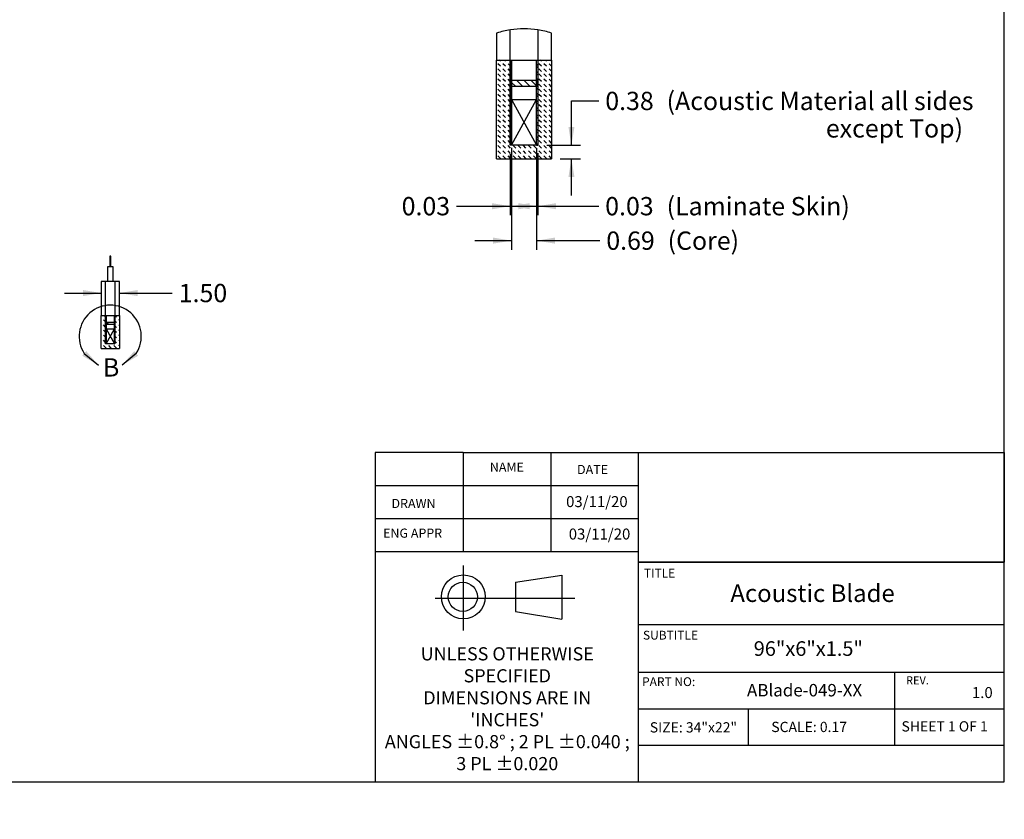
# Model space of a CAD drawing. Units: inches. Extents: x 0 to 33, y 0 to 21.6.
# Drawn here: x 19.5 to 33, y 0 to 10.9 of the extents above; entities that cross this region are included whole.
import ezdxf
from ezdxf import colors
from ezdxf.entities.mleader import LeaderData, LeaderLine
from ezdxf.enums import TextEntityAlignment as Align
from ezdxf.lldxf.tags import DXFTag
from ezdxf.math import Vec2, Vec3

# ---------------------------------------------------------------- set-up
doc = ezdxf.new("R2010")
doc.units = ezdxf.units.IN
doc.header["$MEASUREMENT"] = 0
for name, color, linetype in [('ACOUSTIC_MATERIA', 7, 'Continuous'), ('Default', 7, 'Continuous'), ('DOOR_CORE', 7, 'Continuous'), ('DV4_Default', 7, 'Continuous'), ('DV5_Default', 7, 'Continuous'), ('LAMINATE_SKIN', 7, 'Continuous'), ('PINE1', 7, 'Continuous'), ('STUD', 7, 'Continuous')]:
    doc.layers.add(name, color=color, linetype=linetype)
doc.styles.add('SEACAD_Arial', font='arial.ttf')
tags = doc.linetypes.add('CENTER2', pattern=[1.125, 0.75, -0.125, 0.125, -0.125]).pattern_tags.tags
tags[10:11] = [DXFTag(74, 4), DXFTag(75, 0), DXFTag(340, '0'), DXFTag(46, 0.0), DXFTag(50, 0.0), DXFTag(44, 0.0), DXFTag(45, 0.0)]
tags[8:9] = [DXFTag(74, 4), DXFTag(75, 0), DXFTag(340, '0'), DXFTag(46, 0.0), DXFTag(50, 0.0), DXFTag(44, 0.0), DXFTag(45, 0.0)]
tags[6:7] = [DXFTag(74, 4), DXFTag(75, 0), DXFTag(340, '0'), DXFTag(46, 0.0), DXFTag(50, 0.0), DXFTag(44, 0.0), DXFTag(45, 0.0)]
tags[4:5] = [DXFTag(74, 4), DXFTag(75, 0), DXFTag(340, '0'), DXFTag(46, 0.0), DXFTag(50, 0.0), DXFTag(44, 0.0), DXFTag(45, 0.0)]
tags = doc.linetypes.add('DASHDOT2', pattern=[0.5, 0.25, -0.125, 0, -0.125]).pattern_tags.tags
tags[10:11] = [DXFTag(74, 4), DXFTag(75, 0), DXFTag(340, '0'), DXFTag(46, 0.0), DXFTag(50, 0.0), DXFTag(44, 0.0), DXFTag(45, 0.0)]
tags[8:9] = [DXFTag(74, 4), DXFTag(75, 0), DXFTag(340, '0'), DXFTag(46, 0.0), DXFTag(50, 0.0), DXFTag(44, 0.0), DXFTag(45, 0.0)]
tags[6:7] = [DXFTag(74, 4), DXFTag(75, 0), DXFTag(340, '0'), DXFTag(46, 0.0), DXFTag(50, 0.0), DXFTag(44, 0.0), DXFTag(45, 0.0)]
tags[4:5] = [DXFTag(74, 4), DXFTag(75, 0), DXFTag(340, '0'), DXFTag(46, 0.0), DXFTag(50, 0.0), DXFTag(44, 0.0), DXFTag(45, 0.0)]
doc.dimstyles.new('ANSI_(in)', dxfattribs={"dimtxt": 0.25, "dimasz": 0.25, "dimexe": 0.125, "dimexo": 0.125, "dimgap": 0.0625, "dimtad": 0, "dimtih": 1, "dimtoh": 1, "dimlfac": 2, "dimzin": 0, "dimdsep": 46, "dimtxsty": 'SEACAD_Arial', "dimblk1": '_SE_FILLED', "dimblk2": '_SE_FILLED', "dimsah": 1, "dimcen": 0.125, "dimadec": 0, "dimazin": 0, "dimtfac": 0.8, "dimtdec": 3, "dimtofl": 0, "dimtmove": 0, "dimatfit": 3, "dimfxl": 1, "dimtolj": 1, "dimtzin": 0, "dimarcsym": 0})
picture_1 = doc.add_image_def('image1.jpg', size_in_pixel=(9999, 3000))

# ---------------------------------------------------------------- blocks, each defined once
blk = doc.blocks.new('DMBLK91')
at = {"layer": 'Default', "linetype": 'Continuous'}
for points in [[(26.011, 7.866), (26.261, 7.907), (26.011, 7.949)], [(26.856, 7.866), (26.856, 7.949), (26.606, 7.907)]]:
    blk.add_hatch(color=7, dxfattribs=at).paths.add_polyline_path(points)
at = {"layer": 'Default', "color": 7, "linetype": 'Continuous'}
for p, q in [((26.261, 9.174), (26.261, 7.782)), ((26.606, 9.172), (26.606, 7.782)), ((25.761, 7.907), (26.261, 7.907)), ((26.606, 7.907), (27.47, 7.907))]:
    blk.add_line(p, q, dxfattribs=at)
at = {"layer": 'Default', "color": 7, "linetype": 'Continuous', "style": 'SEACAD_Arial'}
for s, p in [('0.69', (27.558, 8.032)), ('(Core)', (28.397, 8.032))]:
    blk.add_text(s, height=0.25, dxfattribs=at).set_placement(p, align=Align.TOP_LEFT)
blk = doc.blocks.new('_SE_FILLED')
at = {"color": 0}
blk.add_line((0, 0), (-1, 0), dxfattribs=at)
blk.add_solid([(0, 0), (-1, -0.1665), (-1, 0.1665), (0, 0)], dxfattribs=at)
blk = doc.blocks.new('SE6')
at = {"layer": 'ACOUSTIC_MATERIA', "linetype": 'Continuous'}
h = blk.add_hatch(dxfattribs=at)
h.set_pattern_fill('DASH', scale=0.395978, angle=135, style=0)
h.paths.add_polyline_path([(20.901, 6.883), (20.838, 6.883), (20.838, 6.496), (20.833, 6.496), (20.718, 6.496), (20.713, 6.496), (20.713, 6.883), (20.651, 6.883), (20.651, 6.433), (20.901, 6.433)])
at = {"layer": 'DOOR_CORE', "linetype": 'Continuous'}
h = blk.add_hatch(dxfattribs=at)
h.set_pattern_fill('LINE', scale=0.56, angle=135, style=0)
h.paths.add_polyline_path([(20.833, 6.762), (20.833, 6.792), (20.718, 6.792), (20.718, 6.762)])
at = {"layer": 'LAMINATE_SKIN', "linetype": 'Continuous'}
h = blk.add_hatch(dxfattribs=at)
h.set_pattern_fill('NET', scale=0.56, angle=135, style=0)
h.paths.add_polyline_path([(20.718, 6.496), (20.718, 6.704), (20.718, 6.737), (20.718, 6.762), (20.718, 6.792), (20.718, 6.883), (20.713, 6.883), (20.713, 6.496)])
h = blk.add_hatch(dxfattribs=at)
h.set_pattern_fill('NET', scale=0.56, angle=135, style=0)
h.paths.add_polyline_path([(20.833, 6.762), (20.833, 6.737), (20.833, 6.704), (20.833, 6.496), (20.838, 6.496), (20.838, 6.883), (20.833, 6.883), (20.833, 6.792)])
at = {"layer": 'ACOUSTIC_MATERIA', "color": 7, "linetype": 'Continuous'}
for p, q in [((20.651, 7.35), (20.651, 6.883)), ((20.713, 7.35), (20.651, 7.35)), ((20.713, 6.883), (20.713, 7.35)), ((20.838, 7.35), (20.713, 7.35)), ((20.838, 7.35), (20.838, 6.883)), ((20.901, 7.35), (20.838, 7.35)), ((20.901, 6.883), (20.901, 7.35)), ((20.651, 6.433), (20.651, 6.883)), ((20.651, 6.883), (20.713, 6.883)), ((20.713, 6.496), (20.713, 6.883)), ((20.713, 6.883), (20.838, 6.883)), ((20.838, 6.883), (20.901, 6.883)), ((20.838, 6.883), (20.838, 6.496)), ((20.901, 6.883), (20.901, 6.433)), ((20.838, 6.496), (20.713, 6.496)), ((20.651, 6.433), (20.901, 6.433))]:
    blk.add_line(p, q, dxfattribs=at)
at = {"layer": 'DOOR_CORE', "color": 7, "linetype": 'Continuous'}
for p, q in [((20.718, 6.792), (20.718, 6.762)), ((20.718, 6.792), (20.833, 6.792)), ((20.833, 6.762), (20.718, 6.762)), ((20.833, 6.792), (20.833, 6.762))]:
    blk.add_line(p, q, dxfattribs=at)
at = {"layer": 'DV4_Default', "color": 7, "linetype": 'Continuous'}
for p, q in [((20.718, 6.704), (20.833, 6.496)), ((20.718, 6.496), (20.833, 6.704))]:
    blk.add_line(p, q, dxfattribs=at)
at = {"layer": 'LAMINATE_SKIN', "color": 7, "linetype": 'Continuous'}
for p, q in [((20.713, 6.883), (20.713, 6.496)), ((20.718, 6.883), (20.718, 6.496)), ((20.833, 6.496), (20.833, 6.883)), ((20.838, 6.883), (20.838, 6.496)), ((20.718, 6.496), (20.713, 6.496)), ((20.833, 6.496), (20.838, 6.496))]:
    blk.add_line(p, q, dxfattribs=at)
at = {"layer": 'PINE1', "color": 7, "linetype": 'Continuous'}
for p, q in [((20.718, 6.704), (20.718, 6.496)), ((20.718, 6.704), (20.833, 6.704)), ((20.833, 6.496), (20.833, 6.704)), ((20.833, 6.496), (20.718, 6.496))]:
    blk.add_line(p, q, dxfattribs=at)
at = {"layer": 'STUD', "color": 7, "linetype": 'Continuous'}
for p, q in [((20.782, 7.697), (20.769, 7.697)), ((20.769, 7.697), (20.769, 7.547)), ((20.782, 7.547), (20.782, 7.697)), ((20.815, 7.547), (20.736, 7.547)), ((20.736, 7.547), (20.736, 7.35)), ((20.815, 7.35), (20.815, 7.547))]:
    blk.add_line(p, q, dxfattribs=at)
blk = doc.blocks.new('DMBLK99')
at = {"layer": 'Default', "linetype": 'Continuous'}
for points in [[(20.401, 7.233), (20.401, 7.149), (20.651, 7.191)], [(21.151, 7.233), (20.901, 7.191), (21.151, 7.149)]]:
    blk.add_hatch(color=7, dxfattribs=at).paths.add_polyline_path(points)
at = {"layer": 'Default', "color": 7, "linetype": 'Continuous'}
for p, q in [((20.151, 7.191), (20.651, 7.191)), ((20.901, 7.191), (21.624, 7.191))]:
    blk.add_line(p, q, dxfattribs=at)
at = {"layer": 'Default', "color": 7, "linetype": 'Continuous', "style": 'SEACAD_Arial'}
blk.add_text('1.50', height=0.25, dxfattribs=at).set_placement((21.712, 7.316), align=Align.TOP_LEFT)
blk = doc.blocks.new('SE8')
at = {"color": 7, "linetype": 'Continuous', "style": 'SEACAD_Arial'}
blk.add_text('B', height=0.25, dxfattribs=at).set_placement((20.676, 6.3), align=Align.TOP_LEFT)
blk = doc.blocks.new('SEANNOT_GROUP3')
at = {"linetype": 'Continuous'}
blk.add_hatch(color=7, dxfattribs=at).paths.add_polyline_path([(21.104, 6.398), (20.938, 6.207), (21.157, 6.334)])
at = {"color": 7, "linetype": 'Continuous'}
blk.add_lwpolyline([(21.131, 6.366), (21.131, 6.366), (20.938, 6.207)], dxfattribs=at)
blk = doc.blocks.new('SEANNOT_GROUP4')
at = {"linetype": 'Continuous'}
blk.add_hatch(color=7, dxfattribs=at).paths.add_polyline_path([(20.394, 6.334), (20.614, 6.207), (20.447, 6.398)])
at = {"color": 7, "linetype": 'Continuous'}
blk.add_lwpolyline([(20.421, 6.366), (20.421, 6.366), (20.614, 6.207)], dxfattribs=at)
blk = doc.blocks.new('SE7')
at = {"layer": 'Default', "color": 7, "linetype": 'CENTER2'}
blk.add_arc((20.776, 6.6), 0.425, 326.6059, 213.3941, dxfattribs=at)
at = {"layer": 'Default'}
for name in ['SEANNOT_GROUP4', 'SEANNOT_GROUP3', 'SE8']:
    blk.add_blockref(name, (0, 0), dxfattribs=at)
blk = doc.blocks.new('SE9')
at = {"layer": 'ACOUSTIC_MATERIA', "linetype": 'Continuous'}
h = blk.add_hatch(dxfattribs=at)
h.set_pattern_fill('DASH', scale=0.3959783, angle=135, style=0)
h.paths.add_polyline_path([(26.809, 10.375), (26.621, 10.375), (26.621, 9.212), (26.606, 9.212), (26.261, 9.212), (26.246, 9.212), (26.246, 10.375), (26.059, 10.375), (26.059, 9.025), (26.809, 9.025)])
at = {"layer": 'DOOR_CORE', "linetype": 'Continuous'}
h = blk.add_hatch(dxfattribs=at)
h.set_pattern_fill('LINE', scale=0.56, angle=135, style=0)
h.paths.add_polyline_path([(26.606, 10.012), (26.606, 10.1), (26.261, 10.1), (26.261, 10.012)])
at = {"layer": 'LAMINATE_SKIN', "linetype": 'Continuous'}
h = blk.add_hatch(dxfattribs=at)
h.set_pattern_fill('NET', scale=0.56, angle=135, style=0)
h.paths.add_polyline_path([(26.261, 9.212), (26.261, 9.837), (26.261, 9.938), (26.261, 10.012), (26.261, 10.1), (26.261, 10.375), (26.246, 10.375), (26.246, 9.212)])
h = blk.add_hatch(dxfattribs=at)
h.set_pattern_fill('NET', scale=0.56, angle=135, style=0)
h.paths.add_polyline_path([(26.606, 10.012), (26.606, 9.938), (26.606, 9.837), (26.606, 9.212), (26.621, 9.212), (26.621, 10.375), (26.606, 10.375), (26.606, 10.1)])
at = {"layer": 'ACOUSTIC_MATERIA', "color": 7, "linetype": 'Continuous'}
for p, q in [((26.246, 10.375), (26.246, 10.786)), ((26.621, 10.786), (26.621, 10.375)), ((26.059, 10.744), (26.059, 10.375)), ((26.809, 10.375), (26.809, 10.744)), ((26.059, 9.025), (26.059, 10.375)), ((26.059, 10.375), (26.246, 10.375)), ((26.246, 9.212), (26.246, 10.375)), ((26.246, 10.375), (26.621, 10.375)), ((26.621, 10.375), (26.809, 10.375)), ((26.621, 10.375), (26.621, 9.212)), ((26.809, 10.375), (26.809, 9.025)), ((26.621, 9.212), (26.246, 9.212)), ((26.059, 9.025), (26.809, 9.025))]:
    blk.add_line(p, q, dxfattribs=at)
at = {"layer": 'DOOR_CORE', "color": 7, "linetype": 'Continuous'}
for p, q in [((26.261, 10.1), (26.261, 10.012)), ((26.261, 10.1), (26.606, 10.1)), ((26.606, 10.1), (26.606, 10.012)), ((26.606, 10.012), (26.261, 10.012))]:
    blk.add_line(p, q, dxfattribs=at)
at = {"layer": 'DV5_Default', "color": 7, "linetype": 'Continuous'}
for p, q in [((26.261, 9.837), (26.606, 9.212)), ((26.261, 9.212), (26.606, 9.837))]:
    blk.add_line(p, q, dxfattribs=at)
at = {"layer": 'LAMINATE_SKIN', "color": 7, "linetype": 'Continuous'}
for p, q in [((26.246, 10.375), (26.246, 9.212)), ((26.261, 10.375), (26.261, 9.212)), ((26.606, 9.212), (26.606, 10.375)), ((26.621, 10.375), (26.621, 9.212)), ((26.261, 9.212), (26.246, 9.212)), ((26.606, 9.212), (26.621, 9.212))]:
    blk.add_line(p, q, dxfattribs=at)
at = {"layer": 'PINE1', "color": 7, "linetype": 'Continuous'}
for p, q in [((26.261, 9.837), (26.261, 9.212)), ((26.261, 9.837), (26.606, 9.837)), ((26.606, 9.212), (26.606, 9.837)), ((26.606, 9.212), (26.261, 9.212))]:
    blk.add_line(p, q, dxfattribs=at)
blk = doc.blocks.new('SE13')
at = {"layer": 'Default', "color": 7, "linetype": 'Continuous'}
for start, end in [(98.4565, 107.1046), (81.5435, 98.4565), (72.8954, 81.5435)]:
    blk.add_arc((26.434, 9.525), 1.275, start, end, dxfattribs=at)
blk = doc.blocks.new('SE12')
blk.add_blockref('SE13', (0, 0))
blk = doc.blocks.new('SE11')
at = {"layer": 'Default'}
blk.add_blockref('SE12', (0, 0), dxfattribs=at)
blk = doc.blocks.new('SE10')
blk.add_blockref('SE11', (0, 0))
blk = doc.blocks.new('DMBLK101')
at = {"layer": 'Default', "linetype": 'Continuous'}
for points in [[(25.996, 8.336), (26.246, 8.378), (25.996, 8.419)], [(26.511, 8.336), (26.511, 8.419), (26.261, 8.378)]]:
    blk.add_hatch(color=7, dxfattribs=at).paths.add_polyline_path(points)
at = {"layer": 'Default', "color": 7, "linetype": 'Continuous'}
for p, q in [((26.246, 9.091), (26.246, 8.253)), ((26.261, 9.089), (26.261, 8.253)), ((25.512, 8.378), (26.246, 8.378)), ((26.261, 8.378), (26.761, 8.378))]:
    blk.add_line(p, q, dxfattribs=at)
at = {"layer": 'Default', "color": 7, "linetype": 'Continuous', "style": 'SEACAD_Arial'}
blk.add_text('0.03', height=0.25, dxfattribs=at).set_placement((24.76, 8.503), align=Align.TOP_LEFT)
blk = doc.blocks.new('DMBLK102')
at = {"layer": 'Default', "linetype": 'Continuous'}
for points in [[(26.356, 8.336), (26.606, 8.378), (26.356, 8.419)], [(26.871, 8.336), (26.871, 8.419), (26.621, 8.378)]]:
    blk.add_hatch(color=7, dxfattribs=at).paths.add_polyline_path(points)
at = {"layer": 'Default', "color": 7, "linetype": 'Continuous'}
for p, q in [((26.606, 9.101), (26.606, 8.253)), ((26.621, 9.102), (26.621, 8.253)), ((26.106, 8.378), (26.606, 8.378)), ((26.621, 8.378), (27.455, 8.378))]:
    blk.add_line(p, q, dxfattribs=at)
at = {"layer": 'Default', "color": 7, "linetype": 'Continuous', "style": 'SEACAD_Arial'}
for s, p in [('0.03', (27.543, 8.503)), ('(Laminate Skin)', (28.383, 8.503))]:
    blk.add_text(s, height=0.25, dxfattribs=at).set_placement(p, align=Align.TOP_LEFT)
blk = doc.blocks.new('DMBLK103')
at = {"layer": 'Default', "linetype": 'Continuous'}
for points in [[(27.123, 9.462), (27.04, 9.462), (27.081, 9.212)], [(27.123, 8.775), (27.081, 9.025), (27.04, 8.775)]]:
    blk.add_hatch(color=7, dxfattribs=at).paths.add_polyline_path(points)
at = {"layer": 'Default', "color": 7, "linetype": 'Continuous'}
for p, q in [((27.081, 9.816), (27.456, 9.816)), ((27.081, 9.212), (27.081, 9.816)), ((26.743, 9.212), (27.206, 9.212)), ((26.927, 9.025), (27.206, 9.025)), ((27.081, 8.525), (27.081, 9.025))]:
    blk.add_line(p, q, dxfattribs=at)
at = {"layer": 'Default', "color": 7, "linetype": 'Continuous', "style": 'SEACAD_Arial'}
for s, p in [('(Acoustic Material all sides', (28.383, 9.941)), ('0.38', (27.544, 9.941)), ('except Top)', (30.56, 9.566))]:
    blk.add_text(s, height=0.25, dxfattribs=at).set_placement(p, align=Align.TOP_LEFT)
blk = doc.blocks.new('_Dot')
at = {"color": 0, "linetype": 'ByBlock', "lineweight": -2}
blk.add_line((-0.5, 0), (-1, 0), dxfattribs=at)
at = {"color": 0, "linetype": 'ByBlock', "const_width": 0.5}
blk.add_lwpolyline([(-0.25, 0, 1), (0.25, 0, 1)], format="xyb", close=True, dxfattribs=at)

msp = doc.modelspace()

# ---------------------------------------------------------------- linework, layer by layer
at = {"layer": 'Default', "color": 7, "linetype": 'Continuous'}
for p, q in [((33, 0.5115), (33, 21.5115)), ((25.6, 5.0115), (24.4, 5.0115)), ((24.4, 5.0115), (24.4, 0.5115)), ((25.6, 5.0115), (26.8, 5.0115)), ((25.6, 5.0115), (25.6, 3.6615)), ((26.8, 5.0115), (28, 5.0115)), ((26.8, 5.0115), (26.8, 3.6615)), ((28, 0.5115), (28, 5.0115)), ((24.4, 4.5615), (28, 4.5615)), ((24.4, 4.1115), (28, 4.1115)), ((24.4, 3.6615), (28, 3.6615)), ((28, 3.5115), (33, 3.5115)), ((26.3189, 3.2397), (26.9516, 3.3345)), ((26.3189, 3.2397), (26.3189, 2.8397)), ((26.9516, 3.3345), (26.9516, 2.7345)), ((26.3189, 2.8397), (26.9516, 2.7345)), ((28, 2.6615), (33, 2.6615)), ((28, 2.0115), (33, 2.0115)), ((31.5, 2.0115), (31.5, 1.5115)), ((28, 1.5115), (33, 1.5115)), ((29.5, 1.5115), (29.5, 1.0115)), ((31.5, 1.5115), (31.5, 1.0115)), ((28, 1.0115), (33, 1.0115)), ((1, 0.5115), (33, 0.5115))]:
    msp.add_line(p, q, dxfattribs=at)
at = {"layer": 'Default', "color": 7, "linetype": 'DASHDOT2'}
for p, q in [((25.6028, 3.4698), (25.6028, 2.5779)), ((25.2162, 3.0239), (27.1297, 3.0239))]:
    msp.add_line(p, q, dxfattribs=at)
at = {"layer": 'Default', "color": 7, "linetype": 'Continuous'}
for centre, radius in [((25.6028, 3.0397), 0.3), ((25.5964, 3.0397), 0.2)]:
    msp.add_circle(centre, radius, dxfattribs=at)

# ---------------------------------------------------------------- block references
at = {"layer": 'Default'}
for name in ['SE10', 'SE9', 'SE6', 'SE7']:
    msp.add_blockref(name, (0, 0), dxfattribs=at)

# ---------------------------------------------------------------- texts
for s, insert, char_height, width, attachment_point in [('{\\fArial|b0||i0||c0|p34;\\C7;\\H0.125;\\W1.;NAME}', (26.1986, 4.8126), 0.125, 0.8, 5), ('{\\fArial|b0||i0||c0|p34;\\C7;\\H0.125;\\W1.;DATE}', (27.3701, 4.78), 0.125, 0.85, 5), ('{\\fArial|b0||i0||c0|p34;\\C7;\\H0.125;\\W1.;DRAWN}', (24.6211, 4.3154), 0.125, 0.79, 4), ('{\\fArial|b0||i0||c0|p34;\\C7;\\H0.125;\\W1.;ENG APPR}', (24.5064, 3.9102), 0.125, 0.938455, 4), ('{\\fArial|b0||i0||c0|p34;\\C7;\\H0.12;\\W1.;TITLE}', (28.071, 3.4229), 0.12, 0.579538, 1), ('{\\fArial|b0||i0||c0|p34;\\C7;\\H0.12;\\W1.;SUBTITLE}', (28.0596, 2.5758), 0.12, 0.814646, 1), ("{\\fArial|b0||i0||c0|p34;\\C7;\\H0.18;\\W1.;UNLESS OTHERWISE \\P}{\\fArial|b0||i0||c0|p34;\\C7;\\H0.18;\\W1.;SPECIFIED\\P}{\\fArial|b0||i0||c0|p34;\\C7;\\H0.18;\\W1.;DIMENSIONS ARE IN}{\\fArial|b1||i0||c0|p34;\\C7;\\H0.18;\\W1.; \\P}{\\fArial|b1||i0||c0|p34;\\C7;\\H0.18;\\W1.;'INCHES'\\P}{\\fArial|b0||i0||c0|p34;\\C7;\\H0.18;\\W1.;\\T1.;ANGLES ±0.8° ; 2 PL ±0.040 ; \\P}{\\fArial|b0||i0||c0|p34;\\C7;\\H0.18;\\W1.;\\T1.;3 PL ±0.020}", (26.2043, 1.5108), 0.18, 3.446739, 5), ('{\\fArial|b0||i0||c0|p34;\\C7;\\H0.12;\\W1.;PART NO:}', (28.047, 1.9406), 0.12, 0.824089, 1), ('{\\fArial|b0||i0||c0|p34;\\C7;\\H0.11;\\W1.;REV.}', (31.8128, 1.9536), 0.11, 0.576613, 2), ('{\\fArial|b0||i0||c0|p34;\\C7;\\H0.14;\\W1.;SIZE: }{\\fTahoma|b0||i0||c0|p34;\\C7;\\H0.14;\\W1.;\\T1.;34"x22"}', (28.7496, 1.3262), 0.14, 1.329399, 2), ('{\\fArial|b0||i0||c0|p34;\\C7;\\H0.14;\\W1.;SCALE: 0.17}', (29.814, 1.262), 0.14, 1.329302, 4)]:
    msp.add_mtext(s, dxfattribs=dict(at, insert=insert, char_height=char_height, width=width, attachment_point=attachment_point))

# ---------------------------------------------------------------- dimensions: what is measured, and where the dimension line sits
at = {"layer": 'Default', "color": 7, "linetype": 'Continuous'}
dim = msp.add_linear_dim(base=(27.0812093857, 9.2124389537), p1=(26.8085772235, 9.0249389537), p2=(26.6210772235, 9.2124389537), angle=90, text='\\A1;<> (Acoustic Material all sides\\Pexcept Top)', dimstyle='ANSI_(in)', override={"dimtmove": 1}, dxfattribs=at)
dim.commit()
dim.dimension.update_dxf_attribs({"geometry": 'DMBLK103', "text_midpoint": (27.4562093903, 9.8157162253), "dimtype": 160})
for base, p1, p2, angle, text, picture, middle in [((26.2461, 8.3775), (26.2461, 9.2124), (26.2611, 9.2124), 0, '\\A1;<>', 'DMBLK101', (25.5124, 8.3775)), ((26.2611, 7.9072), (26.2611, 9.2124), (26.6061, 9.2124), 0, '\\A1;<> (Core)', 'DMBLK91', (27.4702, 7.9072)), ((26.6061, 8.3775), (26.6061, 9.2124), (26.6211, 9.2124), 360, '\\A1;<> (Laminate Skin)', 'DMBLK102', (27.4554, 8.3775))]:
    dim = msp.add_linear_dim(base=base, p1=p1, p2=p2, angle=angle, text=text, dimstyle='ANSI_(in)', dxfattribs=at)
    dim.commit()
    dim.dimension.update_dxf_attribs({"geometry": picture, "text_midpoint": middle, "dimtype": 161})
dim = msp.add_linear_dim(base=(20.9007, 7.1909), p1=(20.6507, 6.8832), p2=(20.9007, 7.1165), text='\\A1;<>', dimstyle='ANSI_(in)', override={"dimlfac": 6}, dxfattribs=at)
dim.commit()
dim.dimension.update_dxf_attribs({"geometry": 'DMBLK99', "text_midpoint": (21.6241, 7.1909), "dimtype": 160})

# ---------------------------------------------------------------- referenced raster images: frames only (the image files are external)
image = msp.add_image(picture_1, insert=(28, 3.5114), size_in_units=(5, 1.5002))
image.dxf.flags = 7

# ---------------------------------------------------------------- leaders
ml = msp.add_multileader_mtext('Standard', dxfattribs=at)
ml.set_content('{\\pxsm0.9;\\fArial|b0||i0||c0|p34;\\W1.;03/11/20\\P}', color=256)
ml.set_leader_properties()
ml.set_arrow_properties(name='DOT')
ml.build(insert=Vec2(0, 0))
ml.multileader.update_dxf_attribs({"leader_type": 0, "dogleg_length": 0, "arrow_head_size": 0.15})
ctx = ml.context
ctx.base_point, ctx.char_height, ctx.arrow_head_size, ctx.landing_gap_size = Vec3(26.9183, 4.3397), 0.15, 0.15, 0.0525
notes = []
notes.append((ctx, [(0, (0, 0, 0), (0, 0), (1, 0), 1, [])]))
ctx.mtext.insert = Vec3(27.0083, 4.416)
ml = msp.add_multileader_mtext('Standard', dxfattribs=at)
ml.set_content('{\\pxsm0.9;\\fArial|b0||i0||c0|p34;\\W1.;03/11/20\\P}', color=256)
ml.set_leader_properties()
ml.set_arrow_properties(name='DOT')
ml.build(insert=Vec2(0, 0))
ml.multileader.update_dxf_attribs({"leader_type": 0, "dogleg_length": 0, "arrow_head_size": 0.15})
ctx = ml.context
ctx.base_point, ctx.char_height, ctx.arrow_head_size, ctx.landing_gap_size = Vec3(26.9547, 3.8969), 0.15, 0.15, 0.0525
notes.append((ctx, [(0, (0, 0, 0), (0, 0), (1, 0), 1, [])]))
ctx.mtext.insert = Vec3(27.0447, 3.9732)
ml = msp.add_multileader_mtext('Standard', dxfattribs=at)
ml.set_content('{\\pxsm0.9;\\fArial|b0||i0||c0|p34;\\W1.;Acoustic Blade\\P}', color=256)
ml.set_leader_properties()
ml.set_arrow_properties(name='DOT')
ml.build(insert=Vec2(0, 0))
ml.multileader.update_dxf_attribs({"leader_type": 0, "dogleg_length": 0, "arrow_head_size": 0.24})
ctx = ml.context
ctx.base_point, ctx.char_height, ctx.arrow_head_size, ctx.landing_gap_size = Vec3(29.1872, 3.0877), 0.24, 0.24, 0.084
ctx.text_align_type = 1
notes.append((ctx, [(0, (0, 0, 0), (0, 0), (1, 0), 1, [])]))
ctx.mtext.insert, ctx.mtext.alignment = Vec3(30.3781, 3.2096), 2
ml = msp.add_multileader_mtext('Standard', dxfattribs=at)
ml.set_content('{\\pxsm0.9;\\fArial|b0||i0||c0|p34;\\W1.;96"x6"x1.5"\\P}', color=256)
ml.set_leader_properties()
ml.set_arrow_properties(name='DOT')
ml.build(insert=Vec2(0, 0))
ml.multileader.update_dxf_attribs({"leader_type": 0, "dogleg_length": 0, "arrow_head_size": 0.2})
ctx = ml.context
ctx.base_point, ctx.char_height, ctx.arrow_head_size, ctx.landing_gap_size = Vec3(29.5274, 2.3315), 0.2, 0.2, 0.07
ctx.text_align_type = 1
notes.append((ctx, [(0, (0, 0, 0), (0, 0), (1, 0), 1, [])]))
ctx.mtext.insert, ctx.mtext.alignment = Vec3(30.3202, 2.4332), 2
ml = msp.add_multileader_mtext('Standard', dxfattribs=at)
ml.set_content('{\\pxsm0.9;\\fArial|b0||i0||c0|p34;\\W1.;ABlade-049-XX\\P}', color=256)
ml.set_leader_properties()
ml.set_arrow_properties(name='DOT')
ml.build(insert=Vec2(0, 0))
ml.multileader.update_dxf_attribs({"leader_type": 0, "dogleg_length": 0, "arrow_head_size": 0.17})
ctx = ml.context
ctx.base_point, ctx.char_height, ctx.arrow_head_size, ctx.landing_gap_size = Vec3(29.3621, 1.7627), 0.17, 0.17, 0.0595
ctx.text_align_type = 1
notes.append((ctx, [(0, (0, 0, 0), (0, 0), (1, 0), 1, [])]))
ctx.mtext.insert, ctx.mtext.alignment = Vec3(30.269, 1.8492), 2
ml = msp.add_multileader_mtext('Standard', dxfattribs=at)
ml.set_content('{\\pxsm0.9;\\fArial|b0||i0||c0|p34;\\W1.;1.0\\P}', color=256)
ml.set_leader_properties()
ml.set_arrow_properties(name='DOT')
ml.build(insert=Vec2(0, 0))
ml.multileader.update_dxf_attribs({"leader_type": 0, "dogleg_length": 0, "arrow_head_size": 0.15})
ctx = ml.context
ctx.base_point, ctx.char_height, ctx.arrow_head_size, ctx.landing_gap_size = Vec3(32.4672, 1.7305), 0.15, 0.15, 0.0525
notes.append((ctx, [(0, (0, 0, 0), (0, 0), (1, 0), 1, [])]))
ctx.mtext.insert = Vec3(32.5572, 1.8068)
ml = msp.add_multileader_mtext('Standard', dxfattribs=at)
ml.set_content('{\\pxsm0.9;\\fArial|b0||i0||c0|p34;\\W1.;SHEET 1 OF 1\\P}', color=256)
ml.set_leader_properties()
ml.set_arrow_properties(name='DOT')
ml.build(insert=Vec2(0, 0))
ml.multileader.update_dxf_attribs({"leader_type": 0, "dogleg_length": 0, "arrow_head_size": 0.14})
ctx = ml.context
ctx.base_point, ctx.char_height, ctx.arrow_head_size, ctx.landing_gap_size = Vec3(31.5043, 1.2687), 0.14, 0.14, 0.049
notes.append((ctx, [(0, (0, 0, 0), (0, 0), (1, 0), 1, [])]))
ctx.mtext.insert = Vec3(31.5943, 1.3398)
for ctx, leaders in notes:
    for number, flags, end, landing, length, lines in leaders:
        leader = LeaderData()
        leader.index, (leader.has_last_leader_line, leader.has_dogleg_vector, leader.attachment_direction) = number, flags
        leader.last_leader_point, leader.dogleg_vector, leader.dogleg_length = Vec3(end), Vec3(landing), length
        for number, points, colour, breaks in lines:
            line = LeaderLine()
            line.index, line.vertices, line.color, line.breaks = number, Vec3.list(points), colors.encode_raw_color(colour), breaks
            leader.lines.append(line)
        ctx.leaders.append(leader)

doc.saveas('drawing.dxf')
